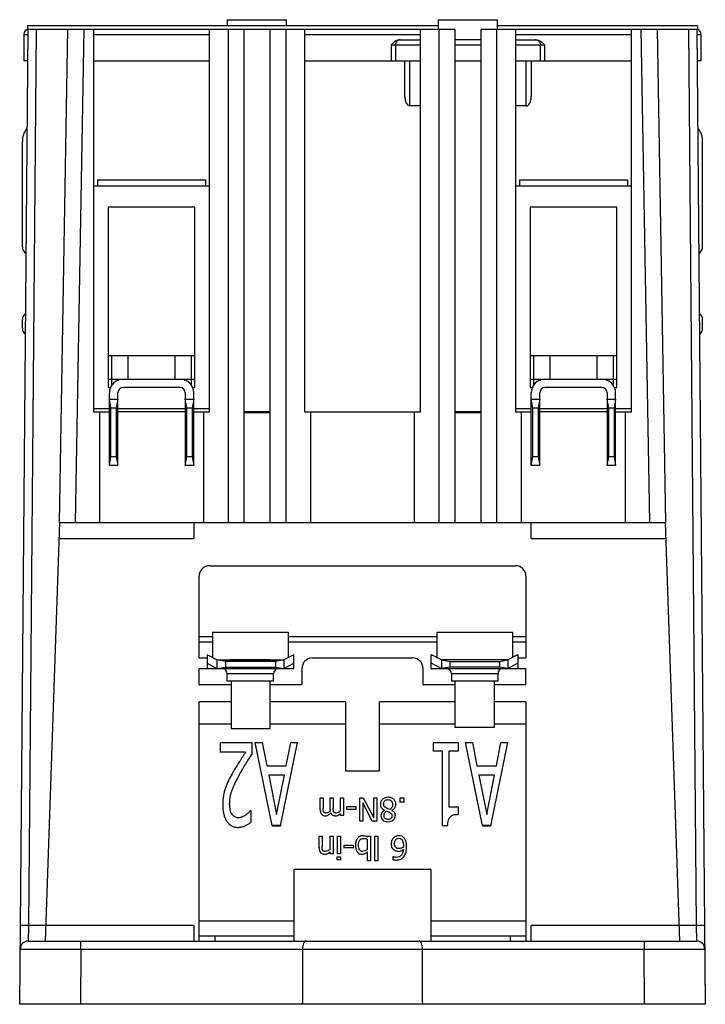
# Model space of a CAD drawing. Units: millimetres. Extents: x 9 to 74, y 10.9 to 104.3.
import ezdxf

# ---------------------------------------------------------------- set-up
doc = ezdxf.new("R2010")
doc.units = ezdxf.units.MM
doc.header["$LTSCALE"] = 7.541741
doc.layers.get('0').update_dxf_attribs({"linetype": 'CONTINUOUS'})
doc.layers.add('INTFCLR_42534', color=7, linetype='CONTINUOUS')

msp = doc.modelspace()

# ---------------------------------------------------------------- linework, layer by layer
at = {"color": 7, "linetype": 'CONTINUOUS'}
for p, q in [((9.719, 103.738), (9.719, 103.415)), ((48.669, 103.738), (9.719, 103.738)), ((28.669, 103.738), (28.669, 104.334)), ((28.669, 104.334), (34.269, 104.334)), ((34.269, 103.738), (34.269, 104.334)), ((48.669, 103.438), (48.669, 104.334)), ((48.669, 104.334), (54.269, 104.334)), ((54.269, 103.438), (54.269, 104.334)), ((73.219, 103.738), (54.269, 103.738)), ((73.219, 103.738), (73.219, 103.415)), ((8.969, 10.938), (9.777, 103.438)), ((9.369, 102.938), (9.369, 100.438)), ((9.369, 102.938), (9.772, 102.938)), ((9.777, 103.438), (50.219, 103.438)), ((10.537, 103.438), (9.795, 18.415)), ((12.729, 56.628), (13.547, 103.438)), ((15.047, 103.438), (14.23, 56.628)), ((15.969, 103.438), (15.969, 67.138)), ((15.969, 102.938), (26.969, 102.938)), ((26.969, 67.138), (26.969, 103.438)), ((28.719, 103.438), (28.719, 56.628)), ((30.219, 103.438), (30.219, 56.628)), ((32.719, 56.628), (32.719, 103.438)), ((34.219, 56.628), (34.219, 103.438)), ((35.969, 103.438), (35.969, 67.138)), ((35.969, 102.938), (46.969, 102.938)), ((46.969, 67.138), (46.969, 103.438)), ((48.719, 103.438), (48.719, 56.628)), ((50.219, 103.438), (50.219, 56.628)), ((52.719, 56.628), (52.719, 103.438)), ((52.719, 103.438), (73.162, 103.438)), ((54.219, 56.628), (54.219, 103.438)), ((55.969, 103.438), (55.969, 67.138)), ((55.969, 102.938), (66.969, 102.938)), ((66.969, 67.138), (66.969, 103.438)), ((68.709, 56.628), (67.892, 103.438)), ((69.392, 103.438), (70.209, 56.628)), ((73.144, 18.415), (72.402, 103.438)), ((73.16, 102.938), (73.569, 102.938)), ((73.162, 103.438), (73.969, 10.938)), ((73.569, 100.438), (73.569, 102.938)), ((44.186, 101.938), (44.186, 100.438)), ((44.186, 101.938), (46.969, 101.938)), ((44.615, 100.438), (44.615, 101.938)), ((45.052, 102.438), (46.969, 102.438)), ((50.943, 102.438), (50.219, 102.438)), ((50.219, 101.938), (52.719, 101.938)), ((52.719, 102.438), (51.996, 102.438)), ((55.969, 102.438), (57.887, 102.438)), ((55.969, 101.938), (58.753, 101.938)), ((58.324, 101.938), (58.324, 100.438)), ((58.753, 100.438), (58.753, 101.938)), ((9.751, 100.438), (9.369, 100.438)), ((15.969, 100.438), (26.969, 100.438)), ((35.969, 100.438), (46.969, 100.438)), ((45.469, 97.024), (45.469, 100.438)), ((45.969, 96.152), (45.969, 100.438)), ((50.219, 100.438), (52.719, 100.438)), ((55.969, 100.438), (66.969, 100.438)), ((56.969, 100.438), (56.969, 96.152)), ((57.469, 100.438), (57.469, 97.024)), ((73.569, 100.438), (73.188, 100.438)), ((46.969, 96.152), (45.969, 96.152)), ((56.969, 96.152), (55.969, 96.152)), ((9.219, 82.788), (9.219, 92.788)), ((73.719, 82.788), (73.719, 92.788)), ((16.352, 89.148), (16.352, 88.538)), ((16.352, 89.148), (26.587, 89.148)), ((26.587, 89.148), (26.587, 88.538)), ((56.352, 89.148), (56.352, 88.538)), ((56.352, 89.148), (66.587, 89.148)), ((66.587, 89.148), (66.587, 88.538)), ((26.969, 88.538), (15.969, 88.538)), ((66.969, 88.538), (55.969, 88.538)), ((17.369, 86.538), (17.369, 69.438)), ((25.569, 86.538), (17.369, 86.538)), ((25.569, 69.438), (25.569, 86.538)), ((57.369, 86.538), (57.369, 69.438)), ((65.569, 86.538), (57.369, 86.538)), ((65.569, 69.438), (65.569, 86.538)), ((9.219, 75.068), (9.219, 75.888)), ((73.719, 75.068), (73.719, 75.888)), ((17.369, 72.488), (25.569, 72.488)), ((17.719, 69.704), (17.719, 72.488)), ((19.219, 72.488), (19.219, 70.238)), ((23.719, 70.238), (23.719, 72.488)), ((25.219, 72.488), (25.219, 69.704)), ((57.369, 72.488), (65.569, 72.488)), ((57.719, 69.704), (57.719, 72.488)), ((59.219, 72.488), (59.219, 70.238)), ((63.719, 70.238), (63.719, 72.488)), ((65.219, 72.488), (65.219, 69.704)), ((17.369, 70.238), (25.569, 70.238)), ((18.319, 70.238), (18.319, 70.092)), ((24.619, 70.092), (24.619, 70.238)), ((57.369, 70.238), (65.569, 70.238)), ((58.319, 70.238), (58.319, 70.092)), ((64.619, 70.092), (64.619, 70.238)), ((17.369, 69.438), (17.632, 69.438)), ((24.169, 69.438), (18.769, 69.438)), ((25.307, 69.438), (25.569, 69.438)), ((57.369, 69.438), (57.632, 69.438)), ((64.169, 69.438), (58.769, 69.438)), ((65.307, 69.438), (65.569, 69.438)), ((17.469, 62.038), (17.469, 68.938)), ((17.619, 67.488), (17.469, 68.338)), ((17.469, 68.338), (18.269, 68.338)), ((18.269, 68.338), (18.12, 67.488)), ((18.269, 62.038), (18.269, 68.938)), ((24.669, 68.938), (24.669, 62.038)), ((24.819, 67.488), (24.669, 68.338)), ((24.669, 68.338), (25.469, 68.338)), ((25.469, 68.338), (25.32, 67.488)), ((25.469, 62.038), (25.469, 68.938)), ((57.469, 62.038), (57.469, 68.938)), ((57.469, 68.338), (58.269, 68.338)), ((57.619, 67.488), (57.469, 68.338)), ((58.269, 68.338), (58.12, 67.488)), ((58.269, 62.038), (58.269, 68.938)), ((64.669, 68.938), (64.669, 62.038)), ((64.669, 68.338), (65.469, 68.338)), ((64.819, 67.488), (64.669, 68.338)), ((65.469, 68.338), (65.32, 67.488)), ((65.469, 62.038), (65.469, 68.938)), ((15.969, 67.438), (17.469, 67.438)), ((17.619, 62.888), (17.619, 67.488)), ((18.12, 67.488), (17.619, 67.488)), ((18.12, 67.488), (18.12, 62.888)), ((18.269, 67.438), (24.669, 67.438)), ((24.819, 62.888), (24.819, 67.488)), ((25.32, 67.488), (24.819, 67.488)), ((25.32, 67.488), (25.32, 62.888)), ((25.469, 67.438), (26.969, 67.438)), ((55.969, 67.438), (57.469, 67.438)), ((58.12, 67.488), (57.619, 67.488)), ((57.619, 62.888), (57.619, 67.488)), ((58.12, 67.488), (58.12, 62.888)), ((58.269, 67.438), (64.669, 67.438)), ((65.32, 67.488), (64.819, 67.488)), ((64.819, 62.888), (64.819, 67.488)), ((65.32, 67.488), (65.32, 62.888)), ((65.469, 67.438), (66.969, 67.438)), ((15.969, 67.138), (17.469, 67.138)), ((16.524, 67.138), (16.524, 56.628)), ((24.669, 67.138), (18.269, 67.138)), ((25.469, 67.138), (26.969, 67.138)), ((26.414, 56.628), (26.414, 67.138)), ((32.719, 67.138), (30.219, 67.138)), ((32.719, 67.028), (30.219, 67.028)), ((35.969, 67.138), (46.969, 67.138)), ((36.524, 67.138), (36.524, 56.628)), ((46.414, 56.628), (46.414, 67.138)), ((52.719, 67.138), (50.219, 67.138)), ((52.719, 67.028), (50.219, 67.028)), ((55.969, 67.138), (57.469, 67.138)), ((56.524, 67.138), (56.524, 56.628)), ((64.669, 67.138), (58.269, 67.138)), ((65.469, 67.138), (66.969, 67.138)), ((66.414, 56.628), (66.414, 67.138)), ((17.469, 62.038), (17.619, 62.888)), ((17.619, 62.888), (18.12, 62.888)), ((18.12, 62.888), (18.269, 62.038)), ((24.669, 62.038), (24.819, 62.888)), ((24.819, 62.888), (25.32, 62.888)), ((25.32, 62.888), (25.469, 62.038)), ((57.469, 62.038), (57.619, 62.888)), ((57.619, 62.888), (58.12, 62.888)), ((58.12, 62.888), (58.269, 62.038)), ((64.669, 62.038), (64.819, 62.888)), ((64.819, 62.888), (65.32, 62.888)), ((65.32, 62.888), (65.469, 62.038)), ((18.269, 62.038), (17.469, 62.038)), ((25.469, 62.038), (24.669, 62.038)), ((58.269, 62.038), (57.469, 62.038)), ((65.469, 62.038), (64.669, 62.038)), ((12.729, 56.628), (11.389, 16.928)), ((12.729, 56.628), (70.209, 56.628)), ((25.469, 56.628), (25.469, 55.128)), ((57.469, 55.128), (57.469, 56.628)), ((71.549, 16.928), (70.209, 56.628)), ((12.679, 55.128), (25.469, 55.128)), ((57.469, 55.128), (70.26, 55.128)), ((26.969, 52.538), (55.969, 52.538)), ((25.969, 43.788), (25.969, 51.538)), ((56.969, 51.538), (56.969, 43.788)), ((27.257, 45.788), (25.969, 45.788)), ((27.257, 46.237), (27.257, 43.821)), ((27.257, 46.237), (34.432, 46.237)), ((34.432, 46.237), (34.432, 43.821)), ((48.507, 45.788), (34.432, 45.788)), ((48.507, 46.237), (55.682, 46.237)), ((48.507, 46.237), (48.507, 43.835)), ((55.682, 46.237), (55.682, 43.835)), ((56.969, 45.788), (55.682, 45.788)), ((27.257, 45.288), (25.969, 45.288)), ((48.507, 45.288), (34.432, 45.288)), ((56.969, 45.288), (55.682, 45.288)), ((27.669, 43.598), (26.744, 44.098)), ((26.744, 44.098), (26.744, 42.788)), ((34.944, 44.098), (34.019, 43.598)), ((34.944, 42.788), (34.944, 44.098)), ((48.02, 44.098), (47.994, 44.098)), ((47.994, 42.788), (47.994, 44.098)), ((48.944, 43.598), (48.02, 44.098)), ((56.169, 44.098), (55.244, 43.598)), ((56.169, 44.098), (56.194, 44.098)), ((56.194, 44.098), (56.194, 42.788)), ((25.969, 43.788), (26.744, 43.788)), ((26.744, 43.288), (27.669, 42.788)), ((28.469, 43.457), (27.669, 43.598)), ((27.669, 43.598), (27.669, 42.788)), ((27.669, 43.598), (34.019, 43.598)), ((28.469, 43.457), (28.469, 42.929)), ((33.219, 43.457), (28.469, 43.457)), ((34.019, 43.598), (33.219, 43.457)), ((33.219, 43.457), (33.219, 42.929)), ((34.019, 43.598), (34.019, 42.788)), ((34.019, 42.788), (34.944, 43.288)), ((36.719, 43.788), (46.219, 43.788)), ((48.02, 43.288), (47.994, 43.288)), ((48.02, 43.288), (48.944, 42.788)), ((55.244, 43.598), (48.944, 43.598)), ((48.944, 43.598), (49.744, 43.457)), ((48.944, 43.598), (48.944, 42.788)), ((49.744, 43.457), (54.444, 43.457)), ((49.744, 43.457), (49.744, 42.929)), ((54.444, 43.457), (55.244, 43.598)), ((54.444, 43.457), (54.444, 42.929)), ((55.244, 43.598), (55.244, 42.788)), ((55.244, 42.788), (56.169, 43.288)), ((56.194, 43.288), (56.169, 43.288)), ((56.194, 43.788), (56.969, 43.788)), ((25.969, 41.288), (25.969, 42.788)), ((25.969, 42.788), (34.944, 42.788)), ((27.669, 42.788), (28.469, 42.929)), ((28.469, 42.929), (33.219, 42.929)), ((33.039, 42.288), (28.65, 42.288)), ((28.65, 41.598), (28.65, 42.288)), ((33.039, 41.598), (33.039, 42.288)), ((33.219, 42.929), (34.019, 42.788)), ((35.719, 42.788), (35.719, 41.288)), ((47.219, 41.288), (47.219, 42.788)), ((47.994, 42.788), (56.969, 42.788)), ((49.744, 42.929), (48.944, 42.788)), ((54.444, 42.929), (49.744, 42.929)), ((54.289, 42.288), (49.9, 42.288)), ((49.9, 42.288), (49.9, 41.598)), ((54.289, 42.288), (54.289, 41.598)), ((55.244, 42.788), (54.444, 42.929)), ((56.969, 41.288), (56.969, 42.788)), ((25.969, 41.288), (29.017, 41.288)), ((33.039, 41.598), (28.65, 41.598)), ((29.017, 41.598), (29.017, 37.077)), ((32.672, 41.598), (32.672, 37.077)), ((32.672, 41.288), (35.719, 41.288)), ((47.219, 41.288), (50.231, 41.288)), ((54.289, 41.598), (49.9, 41.598)), ((50.231, 41.598), (50.231, 37.194)), ((53.958, 41.598), (53.958, 37.194)), ((53.958, 41.288), (56.969, 41.288)), ((25.969, 16.928), (25.969, 39.642)), ((29.017, 39.642), (25.969, 39.642)), ((39.844, 39.642), (32.672, 39.642)), ((39.844, 39.642), (39.844, 33.088)), ((50.231, 39.642), (43.094, 39.642)), ((43.094, 33.088), (43.094, 39.642)), ((56.969, 39.642), (53.958, 39.642)), ((56.969, 39.642), (56.969, 16.928)), ((25.969, 37.554), (29.017, 37.554)), ((32.672, 37.554), (39.844, 37.554)), ((43.094, 37.554), (50.231, 37.554)), ((53.958, 37.554), (56.969, 37.554)), ((32.672, 37.077), (29.017, 37.077)), ((53.958, 37.194), (50.231, 37.194)), ((28.017, 35.762), (30.98, 35.762)), ((28.017, 34.837), (28.017, 35.762)), ((30.98, 35.762), (30.98, 34.633)), ((31.298, 35.762), (31.965, 35.762)), ((32.912, 27.885), (31.298, 35.762)), ((31.298, 35.762), (31.298, 35.75)), ((31.965, 35.762), (32.4, 33.56)), ((33.703, 27.873), (35.317, 35.762)), ((34.241, 33.56), (34.675, 35.762)), ((34.675, 35.762), (35.317, 35.762)), ((35.317, 35.762), (35.317, 35.75)), ((48.192, 35.762), (50.526, 35.762)), ((48.192, 34.945), (48.192, 35.762)), ((50.526, 35.762), (50.526, 34.945)), ((51.22, 35.762), (51.888, 35.762)), ((52.834, 27.885), (51.22, 35.762)), ((51.22, 35.762), (51.22, 35.75)), ((51.888, 35.762), (52.322, 33.56)), ((53.625, 27.873), (55.239, 35.762)), ((54.163, 33.56), (54.598, 35.762)), ((54.598, 35.762), (55.239, 35.762)), ((55.239, 35.762), (55.239, 35.75)), ((30.377, 34.849), (28.017, 34.849)), ((49.042, 34.958), (48.192, 34.958)), ((49.042, 27.847), (49.042, 34.958)), ((50.526, 34.958), (49.657, 34.958)), ((49.657, 34.958), (49.657, 29.679)), ((29.82, 32.749), (29.82, 32.737)), ((32.4, 33.56), (34.241, 33.56)), ((39.844, 33.088), (43.094, 33.088)), ((52.322, 33.56), (54.163, 33.56)), ((34.066, 32.666), (32.575, 32.666)), ((32.575, 32.666), (33.32, 28.932)), ((33.32, 28.932), (34.066, 32.666)), ((53.988, 32.666), (52.497, 32.666)), ((52.497, 32.666), (53.243, 28.932)), ((53.243, 28.932), (53.988, 32.666)), ((28.873, 29.94), (28.873, 29.928)), ((37.456, 30.525), (37.741, 30.525)), ((37.456, 29.418), (37.456, 30.525)), ((37.741, 30.525), (37.741, 29.551)), ((38.414, 30.525), (38.698, 30.525)), ((38.414, 29.418), (38.414, 30.525)), ((38.698, 30.525), (38.698, 29.551)), ((39.371, 30.525), (39.655, 30.525)), ((39.371, 29.283), (39.371, 30.525)), ((39.655, 30.525), (39.655, 28.85)), ((41.212, 30.525), (41.548, 30.525)), ((41.212, 28.297), (41.212, 30.525)), ((42.398, 28.31), (41.491, 30.064)), ((41.491, 30.064), (41.491, 28.297)), ((41.548, 30.525), (42.543, 28.615)), ((42.543, 30.525), (42.822, 30.525)), ((42.543, 28.615), (42.543, 30.525)), ((42.822, 30.525), (42.822, 28.297)), ((43.162, 29.908), (43.162, 29.895)), ((43.472, 29.936), (43.472, 29.924)), ((43.891, 30.355), (43.891, 30.342)), ((44.323, 29.891), (44.323, 29.879)), ((44.628, 29.913), (44.628, 29.901)), ((45.029, 30.525), (45.39, 30.525)), ((45.029, 30.089), (45.029, 30.525)), ((45.39, 30.101), (45.029, 30.101)), ((45.39, 30.525), (45.39, 30.089)), ((28.218, 29.883), (28.218, 29.876)), ((30.85, 29.315), (30.883, 29.315)), ((30.883, 29.315), (30.883, 28.179)), ((37.599, 28.958), (37.599, 28.946)), ((38.468, 29.103), (38.468, 29.091)), ((39.371, 28.85), (39.371, 29.046)), ((39.996, 29.69), (40.848, 29.69)), ((39.996, 29.409), (39.996, 29.69)), ((40.848, 29.421), (39.996, 29.421)), ((40.848, 29.69), (40.848, 29.409)), ((43.738, 29.27), (43.738, 29.258)), ((44.055, 29.132), (44.055, 29.12)), ((49.657, 29.679), (50.526, 29.679)), ((50.526, 29.679), (50.526, 28.945)), ((37.952, 28.816), (37.952, 28.804)), ((38.91, 28.816), (38.91, 28.804)), ((39.655, 28.863), (39.371, 28.863)), ((41.491, 28.31), (41.212, 28.31)), ((42.822, 28.31), (42.398, 28.31)), ((42.398, 28.31), (42.398, 28.297)), ((43.218, 28.823), (43.218, 28.811)), ((43.513, 28.827), (43.513, 28.815)), ((43.895, 28.259), (43.895, 28.247)), ((44.27, 28.809), (44.27, 28.797)), ((44.573, 28.843), (44.573, 28.831)), ((29.651, 27.719), (29.651, 27.707)), ((33.703, 27.885), (32.912, 27.885)), ((32.912, 27.885), (32.912, 27.873)), ((32.912, 27.873), (33.703, 27.873)), ((33.703, 27.885), (33.703, 27.873)), ((49.541, 27.86), (49.042, 27.86)), ((49.541, 27.86), (49.541, 27.847)), ((53.625, 27.885), (52.834, 27.885)), ((52.834, 27.885), (52.834, 27.873)), ((52.834, 27.873), (53.625, 27.873)), ((53.625, 27.885), (53.625, 27.873)), ((37.349, 26.878), (37.633, 26.878)), ((37.349, 25.786), (37.349, 26.878)), ((37.633, 26.878), (37.633, 25.917)), ((38.39, 26.878), (38.674, 26.878)), ((38.39, 25.635), (38.39, 26.878)), ((38.674, 26.878), (38.674, 25.203)), ((39.092, 26.878), (39.376, 26.878)), ((39.092, 25.203), (39.092, 26.878)), ((39.376, 26.878), (39.376, 25.203)), ((41.559, 26.673), (41.559, 26.661)), ((41.931, 26.8), (41.949, 26.878)), ((41.931, 25.624), (41.931, 26.578)), ((41.949, 26.878), (42.215, 26.878)), ((42.215, 26.878), (42.215, 24.551)), ((42.633, 26.878), (42.917, 26.878)), ((42.633, 24.551), (42.633, 26.878)), ((42.917, 26.878), (42.917, 24.551)), ((44.197, 26.159), (44.197, 26.147)), ((44.504, 26.172), (44.504, 26.16)), ((44.91, 26.682), (44.91, 26.67)), ((45.191, 26.556), (45.191, 26.544)), ((38.39, 25.203), (38.39, 25.4)), ((39.723, 26.043), (40.574, 26.043)), ((39.723, 25.761), (39.723, 26.043)), ((40.574, 25.773), (39.723, 25.773)), ((40.574, 26.043), (40.574, 25.761)), ((40.8, 26.019), (40.8, 26.007)), ((41.094, 26.041), (41.094, 26.029)), ((41.931, 24.551), (41.931, 25.389)), ((44.442, 25.594), (44.442, 25.582)), ((44.877, 25.463), (44.877, 25.451)), ((45.351, 25.971), (45.351, 25.959)), ((45.656, 25.905), (45.656, 25.892)), ((37.878, 25.168), (37.878, 25.156)), ((38.674, 25.215), (38.39, 25.215)), ((39.072, 24.939), (39.395, 24.939)), ((39.072, 24.636), (39.072, 24.939)), ((39.395, 24.648), (39.072, 24.648)), ((39.376, 25.215), (39.092, 25.215)), ((39.395, 24.939), (39.395, 24.636)), ((41.415, 25.168), (41.415, 25.156)), ((42.215, 24.563), (41.931, 24.563)), ((42.917, 24.563), (42.633, 24.563)), ((44.392, 24.639), (44.392, 24.944)), ((44.648, 24.621), (44.648, 24.609)), ((45.41, 24.978), (45.41, 24.966)), ((47.969, 23.738), (34.969, 23.738)), ((34.969, 23.738), (34.969, 16.928)), ((47.969, 16.928), (47.969, 23.738)), ((34.969, 18.838), (25.969, 18.838)), ((56.969, 18.838), (47.969, 18.838)), ((9.795, 18.415), (9.775, 16.928)), ((11.44, 18.415), (9.795, 18.415)), ((25.469, 18.428), (11.44, 18.428)), ((25.469, 18.428), (25.469, 16.928)), ((71.499, 18.428), (57.469, 18.428)), ((57.469, 16.928), (57.469, 18.428)), ((73.144, 18.415), (71.499, 18.415)), ((73.164, 16.928), (73.144, 18.415)), ((9.775, 16.928), (73.164, 16.928)), ((14.765, 16.175), (14.765, 16.928)), ((25.969, 17.438), (34.969, 17.438)), ((27.469, 17.438), (27.469, 16.928)), ((47.969, 17.438), (56.969, 17.438)), ((55.469, 17.438), (55.469, 16.928)), ((68.174, 16.928), (68.174, 16.175)), ((9.015, 16.175), (73.924, 16.175)), ((14.765, 16.175), (14.719, 10.938)), ((68.22, 10.938), (68.174, 16.175)), ((73.969, 10.938), (8.969, 10.938))]:
    msp.add_line(p, q, dxfattribs=at)
for centre, radius, start, end in [((9.869, 102.938), 0.5, 98.78243, 180), ((73.069, 102.938), 0.5, 0, 79.75548), ((11.219, 92.788), 2, 143.66403, 180), ((71.719, 92.788), 2, 0, 36.33438), ((9.919, 82.788), 0.7, 180, 240.08506), ((73.019, 82.788), 0.7, 299.91494, 360), ((9.919, 75.888), 0.7, 124.51965, 180), ((73.019, 75.888), 0.7, 0, 55.48035), ((9.919, 75.068), 0.7, 180, 235.38346), ((73.019, 75.068), 0.7, 304.61654, 360), ((18.769, 68.938), 1.3, 90, 180), ((24.169, 68.938), 1.3, 0, 90), ((58.769, 68.938), 1.3, 90, 180), ((64.169, 68.938), 1.3, 0, 90), ((18.769, 68.938), 0.5, 90, 180), ((24.169, 68.938), 0.5, 0, 90), ((58.769, 68.938), 0.5, 90, 180), ((64.169, 68.938), 0.5, 0, 90), ((26.969, 51.538), 1, 90, 180), ((55.969, 51.538), 1, 0, 90), ((36.719, 42.788), 1, 90, 180), ((46.219, 42.788), 1, 0, 90), ((28.15, 42.288), 0.5, 0, 90), ((33.539, 42.288), 0.5, 90, 180), ((49.4, 42.288), 0.5, 0, 90), ((54.789, 42.288), 0.5, 90, 180), ((170.548, -56.261), 167.179, 146.97636, 147.35128), ((73.714, -40.516), 58.934, 90.03143, 90.55359), ((9.775, 16.168), 0.76, 90, 179.5), ((73.164, 16.168), 0.76, 0.5, 90)]:
    msp.add_arc(centre, radius, start, end, dxfattribs=at)
for centre, major_axis, ratio, start_param, end_param in [((45.052, 101.938), (-0.583, 0), 0.858139, -1.570796, -1.518508), ((57.887, 101.938), (0.583, 0), 0.858139, 1.518508, 1.570796), ((45.969, 97.024), (0, 0.872), 0.573576, -4.712389, -3.141593), ((56.969, 97.024), (0, 0.872), 0.573576, -3.141593, -1.570796)]:
    msp.add_ellipse(centre, major_axis=major_axis, ratio=ratio, start_param=start_param, end_param=end_param, dxfattribs=at)
for points, knots in [([(45.022, 102.438), (44.939, 102.434), (44.774, 102.396), (44.554, 102.273), (44.362, 102.114), (44.245, 101.997), (44.186, 101.938)], [0, 0, 0, 0, 0.250061, 0.500201, 0.750217, 1, 1, 1, 1]), ([(44.615, 101.938), (44.615, 102.003), (44.636, 102.131), (44.7, 102.244), (44.741, 102.292)], [0, 0, 0, 0, 0.509348, 1, 1, 1, 1]), ([(44.741, 102.292), (44.777, 102.334), (44.862, 102.404), (44.969, 102.434), (45.022, 102.438)], [0, 0, 0, 0, 0.511173, 1, 1, 1, 1]), ([(57.917, 102.438), (58, 102.434), (58.165, 102.395), (58.384, 102.273), (58.576, 102.113), (58.694, 101.997), (58.753, 101.938)], [0, 0, 0, 0, 0.250066, 0.500208, 0.750226, 1, 1, 1, 1]), ([(58.02, 102.416), (58.054, 102.404), (58.12, 102.37), (58.174, 102.32), (58.198, 102.292)], [0, 0, 0, 0, 0.491288, 1, 1, 1, 1]), ([(58.198, 102.292), (58.239, 102.244), (58.303, 102.131), (58.324, 102.003), (58.324, 101.938)], [0, 0, 0, 0, 0.490652, 1, 1, 1, 1]), ([(29.82, 32.749), (29.997, 33.07), (30.376, 33.707), (30.777, 34.33), (30.98, 34.645)], [0, 0, 0, 0, 0.494672, 1, 1, 1, 1]), ([(29.784, 33.93), (29.663, 33.741), (29.431, 33.37), (29.211, 32.992), (29.106, 32.806)], [0, 0, 0, 0, 0.512946, 1, 1, 1, 1]), ([(29.106, 32.806), (28.981, 32.589), (28.745, 32.151), (28.548, 31.692), (28.465, 31.46)], [0, 0, 0, 0, 0.503546, 1, 1, 1, 1]), ([(28.873, 29.94), (28.873, 30.045), (28.882, 30.254), (28.919, 30.562), (28.981, 30.867), (29.073, 31.178), (29.201, 31.51), (29.441, 32.042), (29.659, 32.457), (29.82, 32.749)], [0, 0, 0, 0, 0.104978, 0.208379, 0.310204, 0.4159, 0.532281, 0.665984, 1, 1, 1, 1]), ([(28.465, 31.46), (28.382, 31.226), (28.254, 30.704), (28.218, 30.169), (28.218, 29.883)], [0, 0, 0, 0, 0.464407, 1, 1, 1, 1]), ([(29.106, 28.951), (29.022, 29.073), (28.937, 29.303), (28.882, 29.641), (28.873, 29.836), (28.873, 29.94)], [0, 0, 0, 0, 0.430977, 0.696803, 1, 1, 1, 1]), ([(43.895, 30.575), (43.796, 30.575), (43.605, 30.544), (43.362, 30.399), (43.198, 30.177), (43.162, 29.997), (43.162, 29.908)], [0, 0, 0, 0, 0.268849, 0.516181, 0.75452, 1, 1, 1, 1]), ([(43.162, 29.908), (43.162, 29.845), (43.175, 29.724), (43.258, 29.563), (43.395, 29.438), (43.507, 29.379), (43.568, 29.351)], [0, 0, 0, 0, 0.255961, 0.485777, 0.72485, 1, 1, 1, 1]), ([(43.472, 29.936), (43.472, 29.995), (43.488, 30.108), (43.578, 30.251), (43.721, 30.338), (43.833, 30.355), (43.891, 30.355)], [0, 0, 0, 0, 0.26631, 0.502061, 0.737242, 1, 1, 1, 1]), ([(43.736, 29.556), (43.691, 29.579), (43.614, 29.624), (43.535, 29.699), (43.499, 29.765), (43.475, 29.837), (43.472, 29.896), (43.472, 29.936)], [0, 0, 0, 0, 0.3062, 0.540862, 0.646979, 0.754793, 1, 1, 1, 1]), ([(43.891, 30.355), (43.949, 30.355), (44.066, 30.332), (44.21, 30.23), (44.303, 30.076), (44.323, 29.954), (44.323, 29.891)], [0, 0, 0, 0, 0.249544, 0.487508, 0.732359, 1, 1, 1, 1]), ([(44.434, 30.385), (44.368, 30.448), (44.194, 30.548), (43.998, 30.575), (43.895, 30.575)], [0, 0, 0, 0, 0.469151, 1, 1, 1, 1]), ([(44.323, 29.891), (44.323, 29.843), (44.313, 29.748), (44.262, 29.616), (44.179, 29.503), (44.106, 29.443), (44.066, 29.417)], [0, 0, 0, 0, 0.259168, 0.503546, 0.746358, 1, 1, 1, 1]), ([(44.239, 29.339), (44.299, 29.367), (44.408, 29.434), (44.534, 29.573), (44.611, 29.736), (44.628, 29.854), (44.628, 29.913)], [0, 0, 0, 0, 0.270705, 0.519367, 0.758323, 1, 1, 1, 1]), ([(44.628, 29.913), (44.628, 30.001), (44.597, 30.177), (44.496, 30.326), (44.434, 30.385)], [0, 0, 0, 0, 0.508399, 1, 1, 1, 1]), ([(28.218, 29.883), (28.218, 29.725), (28.233, 29.423), (28.303, 28.996), (28.42, 28.622), (28.582, 28.305), (28.789, 28.048), (29.041, 27.859), (29.333, 27.743), (29.544, 27.719), (29.651, 27.719)], [0, 0, 0, 0, 0.163646, 0.311933, 0.445838, 0.567063, 0.67837, 0.783876, 0.88903, 1, 1, 1, 1]), ([(30.85, 29.315), (30.785, 29.24), (30.678, 29.125), (30.521, 28.981), (30.431, 28.912), (30.384, 28.881)], [0, 0, 0, 0, 0.466349, 0.735933, 1, 1, 1, 1]), ([(37.456, 29.43), (37.456, 29.378), (37.461, 29.282), (37.488, 29.151), (37.533, 29.043), (37.576, 28.984), (37.599, 28.958)], [0, 0, 0, 0, 0.309327, 0.569435, 0.794602, 1, 1, 1, 1]), ([(37.599, 28.958), (37.62, 28.934), (37.667, 28.89), (37.784, 28.829), (37.885, 28.816), (37.952, 28.816)], [0, 0, 0, 0, 0.245985, 0.486239, 1, 1, 1, 1]), ([(37.788, 29.198), (37.777, 29.219), (37.761, 29.269), (37.743, 29.391), (37.741, 29.492), (37.741, 29.563)], [0, 0, 0, 0, 0.18885, 0.424545, 1, 1, 1, 1]), ([(38.025, 29.082), (37.996, 29.082), (37.944, 29.085), (37.874, 29.106), (37.82, 29.144), (37.797, 29.18), (37.788, 29.198)], [0, 0, 0, 0, 0.308052, 0.557268, 0.776696, 1, 1, 1, 1]), ([(37.952, 28.816), (37.998, 28.816), (38.091, 28.828), (38.224, 28.886), (38.35, 28.981), (38.428, 29.059), (38.468, 29.103)], [0, 0, 0, 0, 0.226152, 0.454845, 0.707719, 1, 1, 1, 1]), ([(38.419, 29.288), (38.386, 29.257), (38.32, 29.2), (38.195, 29.118), (38.09, 29.082), (38.025, 29.082)], [0, 0, 0, 0, 0.303163, 0.568921, 1, 1, 1, 1]), ([(38.414, 29.43), (38.414, 29.415), (38.414, 29.368), (38.417, 29.321), (38.419, 29.288)], [0, 0, 0, 0, 0.307892, 1, 1, 1, 1]), ([(38.468, 29.103), (38.487, 29.057), (38.533, 28.971), (38.64, 28.877), (38.769, 28.825), (38.862, 28.816), (38.91, 28.816)], [0, 0, 0, 0, 0.268019, 0.508119, 0.746024, 1, 1, 1, 1]), ([(38.745, 29.198), (38.734, 29.219), (38.718, 29.269), (38.7, 29.391), (38.698, 29.492), (38.698, 29.563)], [0, 0, 0, 0, 0.18885, 0.424545, 1, 1, 1, 1]), ([(38.982, 29.082), (38.954, 29.082), (38.902, 29.085), (38.831, 29.106), (38.778, 29.144), (38.755, 29.18), (38.745, 29.198)], [0, 0, 0, 0, 0.308052, 0.557268, 0.776696, 1, 1, 1, 1]), ([(38.91, 28.816), (38.943, 28.816), (39.01, 28.822), (39.142, 28.863), (39.229, 28.922), (39.283, 28.966)], [0, 0, 0, 0, 0.247493, 0.488257, 1, 1, 1, 1]), ([(39.371, 29.283), (39.34, 29.254), (39.277, 29.202), (39.154, 29.121), (39.049, 29.082), (38.982, 29.082)], [0, 0, 0, 0, 0.28402, 0.548929, 1, 1, 1, 1]), ([(39.283, 28.966), (39.29, 28.972), (39.321, 28.998), (39.349, 29.025), (39.371, 29.046)], [0, 0, 0, 0, 0.24124, 1, 1, 1, 1]), ([(43.569, 29.349), (43.514, 29.323), (43.416, 29.258), (43.304, 29.127), (43.235, 28.98), (43.218, 28.874), (43.218, 28.823)], [0, 0, 0, 0, 0.271733, 0.526655, 0.768875, 1, 1, 1, 1]), ([(43.513, 28.827), (43.513, 28.869), (43.519, 28.951), (43.555, 29.071), (43.63, 29.18), (43.698, 29.241), (43.738, 29.27)], [0, 0, 0, 0, 0.244981, 0.47419, 0.71523, 1, 1, 1, 1]), ([(44.066, 29.417), (44.002, 29.443), (43.911, 29.478), (43.801, 29.523), (43.755, 29.545), (43.736, 29.556)], [0, 0, 0, 0, 0.58045, 0.812726, 1, 1, 1, 1]), ([(43.738, 29.27), (43.766, 29.261), (43.825, 29.239), (43.911, 29.203), (43.988, 29.167), (44.035, 29.143), (44.055, 29.132)], [0, 0, 0, 0, 0.261554, 0.543447, 0.803695, 1, 1, 1, 1]), ([(44.055, 29.132), (44.088, 29.113), (44.148, 29.074), (44.22, 28.999), (44.263, 28.909), (44.27, 28.843), (44.27, 28.809)], [0, 0, 0, 0, 0.278676, 0.521383, 0.75176, 1, 1, 1, 1]), ([(44.573, 28.843), (44.573, 28.895), (44.562, 28.996), (44.496, 29.134), (44.384, 29.248), (44.291, 29.308), (44.24, 29.337)], [0, 0, 0, 0, 0.248713, 0.476263, 0.71754, 1, 1, 1, 1]), ([(49.541, 27.86), (49.545, 27.957), (49.559, 28.136), (49.607, 28.379), (49.684, 28.577), (49.792, 28.731), (49.933, 28.843), (50.105, 28.914), (50.306, 28.951), (50.45, 28.957), (50.526, 28.957)], [0, 0, 0, 0, 0.17153, 0.314801, 0.435535, 0.541477, 0.642259, 0.747638, 0.86526, 1, 1, 1, 1]), ([(29.696, 28.632), (29.64, 28.632), (29.527, 28.644), (29.367, 28.706), (29.223, 28.81), (29.143, 28.901), (29.106, 28.951)], [0, 0, 0, 0, 0.244017, 0.483122, 0.730891, 1, 1, 1, 1]), ([(29.651, 27.719), (29.705, 27.719), (29.815, 27.726), (29.983, 27.756), (30.154, 27.807), (30.378, 27.894), (30.626, 28.017), (30.808, 28.132), (30.883, 28.191)], [0, 0, 0, 0, 0.120334, 0.2467, 0.381442, 0.520408, 0.785138, 1, 1, 1, 1]), ([(30.384, 28.881), (30.277, 28.81), (30.06, 28.691), (29.814, 28.632), (29.696, 28.632)], [0, 0, 0, 0, 0.520693, 1, 1, 1, 1]), ([(43.218, 28.823), (43.218, 28.746), (43.249, 28.59), (43.397, 28.4), (43.624, 28.282), (43.801, 28.259), (43.895, 28.259)], [0, 0, 0, 0, 0.236913, 0.465908, 0.713567, 1, 1, 1, 1]), ([(43.896, 28.478), (43.842, 28.478), (43.739, 28.493), (43.609, 28.569), (43.529, 28.687), (43.513, 28.78), (43.513, 28.827)], [0, 0, 0, 0, 0.282617, 0.526016, 0.756904, 1, 1, 1, 1]), ([(43.895, 28.259), (43.986, 28.259), (44.163, 28.286), (44.388, 28.41), (44.539, 28.605), (44.573, 28.764), (44.573, 28.843)], [0, 0, 0, 0, 0.277826, 0.526936, 0.761198, 1, 1, 1, 1]), ([(44.27, 28.809), (44.27, 28.762), (44.254, 28.67), (44.17, 28.558), (44.044, 28.491), (43.947, 28.478), (43.896, 28.478)], [0, 0, 0, 0, 0.251467, 0.483806, 0.726554, 1, 1, 1, 1]), ([(41.504, 26.924), (41.455, 26.924), (41.358, 26.914), (41.221, 26.864), (41.099, 26.784), (40.956, 26.637), (40.829, 26.378), (40.8, 26.144), (40.8, 26.019)], [0, 0, 0, 0, 0.115238, 0.226969, 0.33903, 0.454759, 0.706582, 1, 1, 1, 1]), ([(41.094, 26.041), (41.094, 26.136), (41.105, 26.271), (41.159, 26.431), (41.213, 26.522), (41.281, 26.591), (41.393, 26.657), (41.493, 26.673), (41.559, 26.673)], [0, 0, 0, 0, 0.320931, 0.450992, 0.566418, 0.672966, 0.777066, 1, 1, 1, 1]), ([(41.931, 26.8), (41.87, 26.837), (41.735, 26.906), (41.583, 26.924), (41.504, 26.924)], [0, 0, 0, 0, 0.473308, 1, 1, 1, 1]), ([(41.559, 26.673), (41.59, 26.673), (41.651, 26.67), (41.778, 26.646), (41.87, 26.607), (41.931, 26.578)], [0, 0, 0, 0, 0.241314, 0.47266, 1, 1, 1, 1]), ([(44.409, 26.716), (44.341, 26.648), (44.232, 26.47), (44.197, 26.266), (44.197, 26.159)], [0, 0, 0, 0, 0.472119, 1, 1, 1, 1]), ([(44.197, 26.159), (44.197, 26.1), (44.205, 25.986), (44.25, 25.828), (44.328, 25.694), (44.401, 25.624), (44.442, 25.594)], [0, 0, 0, 0, 0.279784, 0.530692, 0.76536, 1, 1, 1, 1]), ([(44.912, 26.924), (44.863, 26.924), (44.769, 26.916), (44.634, 26.876), (44.512, 26.809), (44.441, 26.749), (44.409, 26.716)], [0, 0, 0, 0, 0.26029, 0.507044, 0.750336, 1, 1, 1, 1]), ([(44.504, 26.172), (44.504, 26.247), (44.517, 26.383), (44.589, 26.534), (44.672, 26.613), (44.769, 26.668), (44.854, 26.682), (44.91, 26.682)], [0, 0, 0, 0, 0.306165, 0.55051, 0.660968, 0.769852, 1, 1, 1, 1]), ([(44.657, 25.786), (44.631, 25.807), (44.584, 25.854), (44.535, 25.944), (44.508, 26.052), (44.504, 26.13), (44.504, 26.172)], [0, 0, 0, 0, 0.230353, 0.458872, 0.708863, 1, 1, 1, 1]), ([(44.91, 26.682), (44.96, 26.682), (45.068, 26.665), (45.154, 26.597), (45.191, 26.556)], [0, 0, 0, 0, 0.476374, 1, 1, 1, 1]), ([(45.408, 26.723), (45.377, 26.756), (45.309, 26.815), (45.146, 26.902), (45.006, 26.924), (44.912, 26.924)], [0, 0, 0, 0, 0.246034, 0.488429, 1, 1, 1, 1]), ([(45.191, 26.556), (45.247, 26.497), (45.307, 26.367), (45.345, 26.165), (45.351, 26.04), (45.351, 25.971)], [0, 0, 0, 0, 0.393889, 0.664534, 1, 1, 1, 1]), ([(45.656, 25.905), (45.656, 25.995), (45.648, 26.145), (45.611, 26.343), (45.547, 26.534), (45.47, 26.659), (45.408, 26.723)], [0, 0, 0, 0, 0.310532, 0.512384, 0.691746, 1, 1, 1, 1]), ([(37.349, 25.799), (37.349, 25.707), (37.365, 25.54), (37.456, 25.355), (37.563, 25.256), (37.69, 25.186), (37.802, 25.168), (37.878, 25.168)], [0, 0, 0, 0, 0.294271, 0.534463, 0.645524, 0.757043, 1, 1, 1, 1]), ([(37.688, 25.558), (37.676, 25.58), (37.657, 25.632), (37.636, 25.757), (37.633, 25.858), (37.633, 25.93)], [0, 0, 0, 0, 0.197843, 0.434857, 1, 1, 1, 1]), ([(37.952, 25.434), (37.921, 25.434), (37.863, 25.438), (37.786, 25.46), (37.726, 25.501), (37.699, 25.538), (37.688, 25.558)], [0, 0, 0, 0, 0.307491, 0.557592, 0.777873, 1, 1, 1, 1]), ([(37.878, 25.168), (37.915, 25.168), (37.991, 25.175), (38.143, 25.22), (38.245, 25.284), (38.31, 25.334)], [0, 0, 0, 0, 0.241935, 0.481665, 1, 1, 1, 1]), ([(38.39, 25.635), (38.355, 25.606), (38.285, 25.553), (38.144, 25.47), (38.027, 25.434), (37.952, 25.434)], [0, 0, 0, 0, 0.279001, 0.539982, 1, 1, 1, 1]), ([(38.31, 25.334), (38.317, 25.339), (38.344, 25.36), (38.37, 25.383), (38.39, 25.4)], [0, 0, 0, 0, 0.242969, 1, 1, 1, 1]), ([(40.8, 26.019), (40.8, 25.899), (40.817, 25.726), (40.888, 25.518), (40.958, 25.394), (41.048, 25.294), (41.156, 25.221), (41.28, 25.177), (41.369, 25.168), (41.415, 25.168)], [0, 0, 0, 0, 0.305971, 0.437036, 0.556373, 0.667484, 0.774915, 0.88396, 1, 1, 1, 1]), ([(41.482, 25.434), (41.45, 25.434), (41.39, 25.44), (41.306, 25.469), (41.236, 25.519), (41.181, 25.589), (41.141, 25.677), (41.101, 25.828), (41.094, 25.953), (41.094, 26.041)], [0, 0, 0, 0, 0.116827, 0.221931, 0.323092, 0.428481, 0.544962, 0.677325, 1, 1, 1, 1]), ([(41.415, 25.168), (41.465, 25.168), (41.563, 25.179), (41.745, 25.242), (41.861, 25.327), (41.931, 25.389)], [0, 0, 0, 0, 0.262719, 0.509697, 1, 1, 1, 1]), ([(41.931, 25.624), (41.866, 25.569), (41.727, 25.478), (41.562, 25.434), (41.482, 25.434)], [0, 0, 0, 0, 0.515424, 1, 1, 1, 1]), ([(44.442, 25.594), (44.474, 25.57), (44.54, 25.528), (44.685, 25.47), (44.8, 25.463), (44.877, 25.463)], [0, 0, 0, 0, 0.264505, 0.501104, 1, 1, 1, 1]), ([(44.945, 25.709), (44.893, 25.709), (44.816, 25.714), (44.72, 25.745), (44.676, 25.771), (44.657, 25.786)], [0, 0, 0, 0, 0.507556, 0.753573, 1, 1, 1, 1]), ([(45.346, 25.617), (45.336, 25.508), (45.3, 25.31), (45.181, 25.094), (45.052, 24.979), (44.904, 24.898), (44.774, 24.878), (44.688, 24.878)], [0, 0, 0, 0, 0.298754, 0.542802, 0.654322, 0.764756, 1, 1, 1, 1]), ([(44.877, 25.463), (44.92, 25.463), (45.005, 25.469), (45.167, 25.51), (45.278, 25.571), (45.346, 25.617)], [0, 0, 0, 0, 0.258474, 0.503787, 1, 1, 1, 1]), ([(45.346, 25.831), (45.285, 25.793), (45.156, 25.731), (45.014, 25.709), (44.945, 25.709)], [0, 0, 0, 0, 0.509969, 1, 1, 1, 1]), ([(45.351, 25.971), (45.351, 25.945), (45.35, 25.898), (45.347, 25.852), (45.346, 25.831)], [0, 0, 0, 0, 0.550935, 1, 1, 1, 1]), ([(45.41, 24.978), (45.452, 25.037), (45.527, 25.167), (45.604, 25.388), (45.647, 25.637), (45.656, 25.813), (45.656, 25.905)], [0, 0, 0, 0, 0.222888, 0.459647, 0.7171, 1, 1, 1, 1]), ([(44.392, 24.651), (44.429, 24.639), (44.515, 24.624), (44.601, 24.621), (44.648, 24.621)], [0, 0, 0, 0, 0.454687, 1, 1, 1, 1]), ([(44.688, 24.878), (44.629, 24.878), (44.545, 24.888), (44.448, 24.917), (44.409, 24.934), (44.393, 24.943)], [0, 0, 0, 0, 0.580692, 0.819319, 1, 1, 1, 1]), ([(44.648, 24.621), (44.728, 24.621), (44.881, 24.635), (45.095, 24.705), (45.275, 24.82), (45.369, 24.923), (45.41, 24.978)], [0, 0, 0, 0, 0.274751, 0.526026, 0.764227, 1, 1, 1, 1]), ([(9.258, 18.418), (9.241, 18.418), (9.21, 18.418), (9.166, 18.418), (9.128, 18.417), (9.096, 18.417), (9.074, 18.417), (9.059, 18.417), (9.051, 18.416), (9.044, 18.416), (9.039, 18.416), (9.037, 18.415), (9.035, 18.415), (9.035, 18.415)], [0, 0, 0, 0, 0.22238, 0.419832, 0.590903, 0.734141, 0.848094, 0.893636, 0.931315, 0.960951, 0.982368, 0.995404, 1, 1, 1, 1]), ([(9.795, 18.415), (9.745, 18.416), (9.566, 18.417), (9.387, 18.418), (9.258, 18.418)], [0, 0, 0, 0, 0.276201, 1, 1, 1, 1]), ([(73.904, 18.415), (73.904, 18.415), (73.902, 18.415), (73.9, 18.416), (73.895, 18.416), (73.888, 18.416), (73.88, 18.417), (73.865, 18.417), (73.843, 18.417), (73.811, 18.417), (73.773, 18.418), (73.729, 18.418), (73.698, 18.418), (73.681, 18.418)], [0, 0, 0, 0, 0.004596, 0.017632, 0.039049, 0.068685, 0.106364, 0.151906, 0.265859, 0.409097, 0.580168, 0.77762, 1, 1, 1, 1]), ([(36.107, 16.928), (36.085, 16.928), (36.038, 16.917), (35.976, 16.871), (35.921, 16.8), (35.891, 16.741), (35.877, 16.708)], [0, 0, 0, 0, 0.193409, 0.413594, 0.679755, 1, 1, 1, 1]), ([(47.062, 16.708), (47.048, 16.741), (47.018, 16.8), (46.963, 16.871), (46.901, 16.917), (46.854, 16.928), (46.832, 16.928)], [0, 0, 0, 0, 0.320245, 0.586407, 0.806591, 1, 1, 1, 1]), ([(35.783, 16.175), (35.782, 15.738), (35.775, 14.975), (35.773, 13.884), (35.776, 12.902), (35.77, 11.92), (35.766, 11.266), (35.764, 10.938)], [0, 0, 0, 0, 0.25, 0.4375, 0.625, 0.8125, 1, 1, 1, 1]), ([(35.877, 16.708), (35.844, 16.631), (35.798, 16.454), (35.784, 16.273), (35.783, 16.175)], [0, 0, 0, 0, 0.461141, 1, 1, 1, 1]), ([(47.156, 16.175), (47.155, 16.273), (47.141, 16.454), (47.095, 16.631), (47.062, 16.708)], [0, 0, 0, 0, 0.53886, 1, 1, 1, 1]), ([(47.175, 10.938), (47.173, 11.375), (47.166, 12.138), (47.164, 13.229), (47.167, 14.211), (47.162, 15.193), (47.157, 15.848), (47.156, 16.175)], [0, 0, 0, 0, 0.25, 0.4375, 0.625, 0.8125, 1, 1, 1, 1])]:
    msp.add_open_spline(points, degree=3, knots=knots, dxfattribs=at)
for points in [[(51.996, 102.438), (51.821, 102.438), (51.469, 102.434), (51.118, 102.438), (50.943, 102.438)], [(57.917, 102.438), (57.952, 102.435), (57.987, 102.428), (58.02, 102.416)]]:
    msp.add_open_spline(points, degree=3, dxfattribs=at)
at = {"layer": 'INTFCLR_42534', "color": 7, "linetype": 'CONTINUOUS'}
for p, q in [((32.729, 43.598), (28.96, 43.598)), ((53.979, 43.598), (50.21, 43.598))]:
    msp.add_line(p, q, dxfattribs=at)
for centre, start, end in [((28.96, 43.098), 83.52041, 90), ((32.729, 43.098), 90, 96.47959), ((50.21, 43.098), 87.60198, 90), ((53.979, 43.098), 90, 92.39802)]:
    msp.add_arc(centre, 0.5, start, end, dxfattribs=at)

doc.saveas('drawing.dxf')
